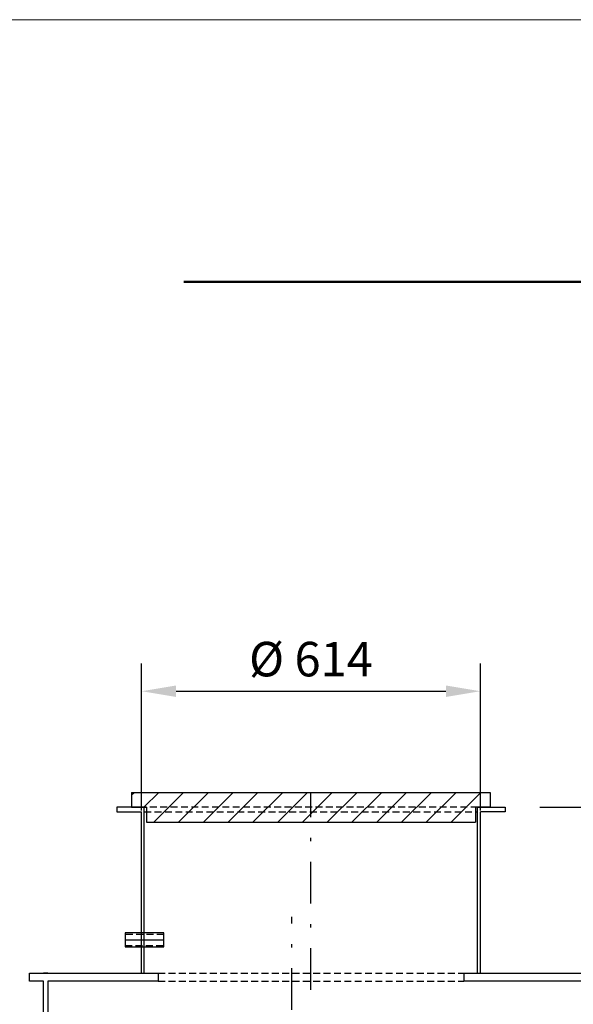
# Model space of a CAD drawing. Units: millimetres. Extents: x 0 to 6300, y 0 to 8910.
# Drawn here: x 1952 to 2956, y 7128 to 8910 of the extents above; entities that cross this region are included whole.
import ezdxf

# ---------------------------------------------------------------- set-up
doc = ezdxf.new("R2010")
doc.units = ezdxf.units.MM
doc.linetypes.add('DASHDOT_m', pattern=[6.25, 3, -1.5, 0.25, -1.5])
doc.linetypes.add('DASHED', pattern=[0.75, 0.5, -0.25])
for name, color, linetype in [('AS-Nevid', 241, 'DASHED'), ('AS-Obrys', 7, 'Continuous'), ('AS-OSY', 4, 'DASHDOT_m'), ('AS-SRAFY', 8, 'Continuous')]:
    doc.layers.add(name, color=color, linetype=linetype)
doc.layers.add('AS_kóty', color=132, linetype='Continuous', lineweight=13)
doc.layers.add('AS_rámeček', color=7, linetype='Continuous', lineweight=50)
doc.styles.add('AS_Romans', font='romans.shx', dxfattribs={"width": 0.8})
doc.dimstyles.new('AS_kóty_M25', dxfattribs={"dimscale": 25, "dimtxt": 2.5, "dimasz": 2.5, "dimexe": 2, "dimexo": 2.5, "dimgap": 0.75, "dimtad": 1, "dimdec": 0, "dimtxsty": 'AS_Romans', "dimcen": 2.5, "dimdle": 2, "dimclrd": 256, "dimclre": 256, "dimclrt": 256, "dimadec": 0, "dimazin": 0, "dimtfac": 1, "dimtdec": 0, "dimtmove": 0, "dimatfit": 2, "dimfxl": 1, "dimarcsym": 0})

# ---------------------------------------------------------------- blocks, each defined once
blk = doc.blocks.new('AS_typové_A4')
at = {"layer": 'AS_rámeček', "lineweight": 13}
blk.add_lwpolyline([(0, 0), (0, 297), (-210, 297), (-210, 0)], close=True, dxfattribs=at)
at = {"layer": 'AS_rámeček'}
blk.add_lwpolyline([(-135, 281.181), (-10, 281.181)], dxfattribs=at)
blk = doc.blocks.new('*D38')
at = {"layer": 'AS_kóty', "lineweight": -2}
for p, q in [((2894.8, 7484.1), (4729.6, 7484.1)), ((4679.6, 7246.6), (4679.6, 7421.6)), ((4382.8, 7184.1), (4729.6, 7184.1))]:
    blk.add_line(p, q, dxfattribs=at)
at = {"layer": 'AS_kóty'}
for points in [[(4690, 7421.6), (4669.2, 7421.6), (4679.6, 7484.1)], [(4669.2, 7246.6), (4690, 7246.6), (4679.6, 7184.1)]]:
    blk.add_solid(points, dxfattribs=at)
at = {"layer": 'Defpoints', "color": 0}
for p in [(2832.3, 7484.1), (4679.6, 7484.1), (4320.3, 7184.1)]:
    blk.add_point(p, dxfattribs=at)
at = {"layer": 'AS_kóty', "insert": (4629.6, 7334.1), "char_height": 62.5, "attachment_point": 5, "rotation": 90, "style": 'AS_Romans'}
blk.add_mtext('300', dxfattribs=at)
blk = doc.blocks.new('*D39')
at = {"layer": 'AS_kóty', "lineweight": -2}
for p, q in [((2173.3, 7478.1), (2173.3, 7744.3)), ((2787.3, 7478.1), (2787.3, 7744.3)), ((2235.8, 7694.3), (2724.8, 7694.3))]:
    blk.add_line(p, q, dxfattribs=at)
at = {"layer": 'AS_kóty'}
for points in [[(2235.8, 7704.7), (2235.8, 7683.9), (2173.3, 7694.3)], [(2724.8, 7683.9), (2724.8, 7704.7), (2787.3, 7694.3)]]:
    blk.add_solid(points, dxfattribs=at)
at = {"layer": 'Defpoints', "color": 0}
for p in [(2787.3, 7694.3), (2173.3, 7415.6), (2787.3, 7415.6)]:
    blk.add_point(p, dxfattribs=at)
at = {"layer": 'AS_kóty', "insert": (2480.3, 7744.3), "char_height": 62.5, "attachment_point": 5, "style": 'AS_Romans'}
blk.add_mtext('%%C 614', dxfattribs=at)
blk = doc.blocks.new('*D40')
at = {"layer": 'AS_kóty', "lineweight": -2}
for p, q in [((2894.8, 7484.1), (4859.3, 7484.1)), ((4809.3, 7421.6), (4809.3, 5225.6)), ((4382.8, 5163.1), (4859.3, 5163.1))]:
    blk.add_line(p, q, dxfattribs=at)
at = {"layer": 'AS_kóty'}
for points in [[(4819.7, 7421.6), (4798.9, 7421.6), (4809.3, 7484.1)], [(4798.9, 5225.6), (4819.7, 5225.6), (4809.3, 5163.1)]]:
    blk.add_solid(points, dxfattribs=at)
at = {"layer": 'Defpoints', "color": 0}
for p in [(2832.3, 7484.1), (4320.3, 5163.1), (4809.3, 5163.1)]:
    blk.add_point(p, dxfattribs=at)
at = {"layer": 'AS_kóty', "insert": (4759.3, 6323.6), "char_height": 62.5, "attachment_point": 5, "rotation": 90, "style": 'AS_Romans'}
blk.add_mtext('2321', dxfattribs=at)

msp = doc.modelspace()

# ---------------------------------------------------------------- hatches: boundary and pattern name
at = {"layer": 'AS-SRAFY', "ltscale": 25}
h = msp.add_hatch(dxfattribs=at)
h.set_pattern_fill('ANSI31', color=256, scale=10, style=0)
h.set_pattern_definition([(45, (481.21, 1342.525), (-22.45064, 22.45064), [])])
h.paths.add_polyline_path([(2480.3, 7484.1), (2480.3, 7511.1), (2155.3, 7511.1), (2155.3, 7484.1), (2182.3, 7484.1)])
h.paths.add_polyline_path([(2782.3, 7484.1), (2805.3, 7484.1), (2805.3, 7511.1), (2480.3, 7511.1), (2480.3, 7484.1)])
h.paths.add_polyline_path([(2778.3, 7476.1), (2480.3, 7476.1), (2480.3, 7457.1), (2778.3, 7457.1)])
h.paths.add_polyline_path([(2480.3, 7457.1), (2480.3, 7476.1), (2182.3, 7476.1), (2182.3, 7457.1)])
h.paths.add_polyline_path([(2480.3, 7476.1), (2778.3, 7476.1), (2778.3, 7484.1), (2480.3, 7484.1)])
h.paths.add_polyline_path([(2480.3, 7476.1), (2480.3, 7484.1), (2182.3, 7484.1), (2182.3, 7476.1)])

# ---------------------------------------------------------------- linework, layer by layer
at = {"layer": 'AS-Nevid', "ltscale": 25}
for p, q in [((2782.3, 7484.1), (2178.3, 7484.1)), ((2178.3, 7476.1), (2782.3, 7476.1)), ((2213.5, 7254.1), (2143.5, 7254.1)), ((2143.5, 7234.1), (2213.5, 7234.1)), ((2203.3, 7184.1), (2757.3, 7184.1)), ((2203.3, 7169.1), (2757.3, 7169.1))]:
    msp.add_line(p, q, dxfattribs=at)
at = {"layer": 'AS-Obrys', "ltscale": 25}
for p, q in [((2155.3, 7511.1), (2805.3, 7511.1)), ((2155.3, 7511.1), (2155.3, 7484.1)), ((2805.3, 7511.1), (2805.3, 7484.1)), ((2178.3, 7484.1), (2128.3, 7484.1)), ((2128.3, 7484.1), (2128.3, 7476.1)), ((2128.3, 7476.1), (2173.3, 7476.1)), ((2155.3, 7484.1), (2182.3, 7484.1)), ((2173.3, 7266.1), (2173.3, 7476.1)), ((2178.3, 7266.1), (2178.3, 7484.1)), ((2182.3, 7484.1), (2182.3, 7457.1)), ((2805.3, 7484.1), (2778.3, 7484.1)), ((2778.3, 7484.1), (2778.3, 7457.1)), ((2782.3, 7484.1), (2832.3, 7484.1)), ((2782.3, 7184.1), (2782.3, 7484.1)), ((2832.3, 7476.1), (2787.3, 7476.1)), ((2787.3, 7184.1), (2787.3, 7476.1)), ((2832.3, 7484.1), (2832.3, 7476.1)), ((2182.3, 7457.1), (2778.3, 7457.1)), ((2213.5, 7256.6), (2143.5, 7256.6)), ((2143.5, 7256.6), (2143.5, 7231.6)), ((2173.3, 7184.1), (2173.3, 7266.1)), ((2178.3, 7184.1), (2178.3, 7266.1)), ((2213.5, 7231.6), (2213.5, 7256.6)), ((2143.5, 7231.6), (2213.5, 7231.6)), ((1970.3, 7184.1), (2203.3, 7184.1)), ((1970.3, 7169.1), (1970.3, 7184.1)), ((2003.3, 7184.1), (1995.3, 7184.1)), ((2203.3, 7184.1), (2203.3, 7169.1)), ((2757.3, 7184.1), (4320.3, 7184.1)), ((2757.3, 7184.1), (2757.3, 7169.1)), ((2757.3, 7184.1), (2757.3, 7169.1)), ((1995.3, 7169.1), (1970.3, 7169.1)), ((1995.3, 7089.1), (1995.3, 7169.1)), ((2003.3, 7169.1), (2003.3, 7089.1)), ((2003.3, 7169.1), (2003.3, 7089.1)), ((2203.3, 7169.1), (2003.3, 7169.1)), ((4287.3, 7169.1), (2757.3, 7169.1))]:
    msp.add_line(p, q, dxfattribs=at)
at = {"layer": 'AS-OSY', "ltscale": 25}
for p, q in [((2480.3, 7153.9), (2480.3, 7511.1)), ((2445.8, 5398.9), (2445.8, 7286.1)), ((2143.5, 7244.1), (2213.5, 7244.1))]:
    msp.add_line(p, q, dxfattribs=at)

# ---------------------------------------------------------------- block references
at = {"layer": 'AS_rámeček', "lineweight": 50, "xscale": 30, "yscale": 30, "zscale": 30}
msp.add_blockref('AS_typové_A4', (6300, 0), dxfattribs=at)

# ---------------------------------------------------------------- dimensions: what is measured, and where the dimension line sits
at = {"layer": 'AS_kóty'}
dim = msp.add_linear_dim(base=(2787.3, 7694.3), p1=(2173.3, 7415.6), p2=(2787.3, 7415.6), text='%%C <>', dimstyle='AS_kóty_M25', dxfattribs=at)
dim.commit()
dim.dimension.update_dxf_attribs({"geometry": '*D39', "text_midpoint": (2480.3, 7744.3)})
for base, p1, p2, picture, middle in [((4679.6, 7484.1), (4320.3, 7184.1), (2832.3, 7484.1), '*D38', (4629.6, 7334.1)), ((4809.3, 5163.1), (2832.3, 7484.1), (4320.3, 5163.1), '*D40', (4759.3, 6323.6))]:
    dim = msp.add_linear_dim(base=base, p1=p1, p2=p2, angle=90, dimstyle='AS_kóty_M25', dxfattribs=at)
    dim.commit()
    dim.dimension.update_dxf_attribs({"geometry": picture, "text_midpoint": middle})

doc.saveas('drawing.dxf')
